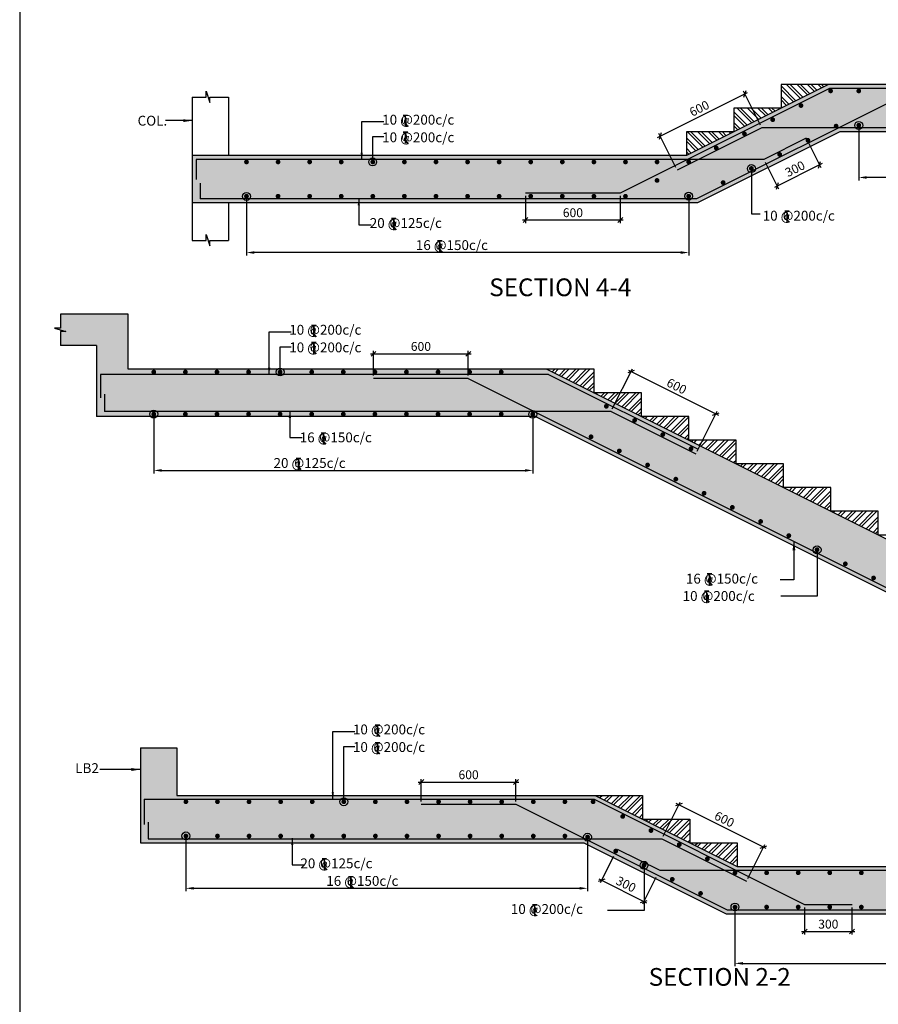
# Model space of a CAD drawing. Extents: x 835285 to 983364, y -192606 to -115362.
# Drawn here: x 835285 to 857033, y -159902 to -134950 of the extents above; entities that cross this region are included whole.
import ezdxf

# ---------------------------------------------------------------- set-up
doc = ezdxf.new("R2010")
doc.units = 0
doc.header["$LTSCALE"] = 300
doc.header["$MEASUREMENT"] = 0
doc.header["$PDMODE"] = 35
doc.header["$PDSIZE"] = 50
doc.layers.get('0').update_dxf_attribs({"linetype": 'CONTINUOUS'})
doc.layers.get('Defpoints').update_dxf_attribs({"linetype": 'CONTINUOUS'})
for name, color, linetype in [('BEAM', 4, 'CONTINUOUS'), ('BEAM HATCH', 252, 'CONTINUOUS'), ('BORDER', 5, 'CONTINUOUS'), ('DIM', 3, 'CONTINUOUS'), ('DIM1', 3, 'CONTINUOUS'), ('Donuts', 4, 'CONTINUOUS'), ('HATCH', 6, 'CONTINUOUS'), ('LEADER', 3, 'CONTINUOUS'), ('LINE', 4, 'CONTINUOUS'), ('RF', 1, 'CONTINUOUS'), ('TEXT1', 1, 'CONTINUOUS'), ('WALL', 2, 'CONTINUOUS')]:
    doc.layers.add(name, color=color, linetype=linetype)
doc.layers.add('DIM10', color=3, linetype='CONTINUOUS', lineweight=20)
doc.styles.add('RAWAT', font='romand.shx', dxfattribs={"height": 125})
doc.styles.add('RD', font='romand.shx', dxfattribs={"height": 225})
doc.dimstyles.new('25', dxfattribs={"dimscale": 25, "dimtxt": 8.5, "dimasz": 6.5, "dimexe": 1, "dimexo": 2, "dimgap": 0.5, "dimtad": 1, "dimdec": 0, "dimlfac": 0.25, "dimzin": 0, "dimdsep": 46, "dimtxsty": 'RD', "dimblk1": 'OBLIQUE', "dimblk2": 'OBLIQUE', "dimsah": 1, "dimcen": 0, "dimdle": 1, "dimclrd": 3, "dimclre": 3, "dimclrt": 2, "dimadec": 0, "dimazin": 0, "dimtfac": 1, "dimtdec": 0, "dimtmove": 0, "dimatfit": 3, "dimfxl": 0, "dimtolj": 1, "dimtzin": 0, "dimlwd": -1, "dimlwe": -1, "dimarcsym": 0})
doc.dimstyles.new('GR2', dxfattribs={"dimtxt": 225, "dimasz": 125, "dimexe": 75, "dimexo": 75, "dimgap": 75, "dimtad": 1, "dimdec": 0, "dimzin": 3, "dimdsep": 46, "dimtxsty": 'RD', "dimblk1": 'OBLIQUE', "dimblk2": 'OBLIQUE', "dimsah": 1, "dimcen": 0.0625, "dimdle": 75, "dimclrd": 3, "dimclre": 3, "dimclrt": 2, "dimadec": 0, "dimazin": 0, "dimtfac": 1, "dimtdec": 0, "dimtix": 1, "dimtmove": 0, "dimatfit": 3, "dimfxl": 0, "dimtolj": 1, "dimtzin": 0, "dimarcsym": 0})
pattern_1 = [(135, (-48075.27, 33808.6), (-132.58252, -132.58252), []), (135, (-48075.27, 33896.98), (-132.58252, -132.58252), [])]
pattern_2 = [(45, (-14222.95, -9850.6), (-132.58252, 132.58252), []), (45, (-14134.56, -9850.6), (-132.58252, 132.58252), [])]
pattern_3 = [(45, (-22511.05, -7241.19), (-132.58252, 132.58252), []), (45, (-22422.66, -7241.19), (-132.58252, 132.58252), [])]

# ---------------------------------------------------------------- blocks, each defined once
blk = doc.blocks.new('_OBLIQUE')
at = {"color": 0, "linetype": 'ByBlock'}
blk.add_line((-0.5, -0.5), (0.5, 0.5), dxfattribs=at)
blk = doc.blocks.new('*D25')
at = {"layer": 'Defpoints', "color": 0}
for p in [(847855, -154271), (845455, -154833), (847855, -154833)]:
    blk.add_point(p, dxfattribs=at)
at = {"layer": 'DIM1', "color": 3, "lineweight": -2}
for p, q in [((845455, -154758), (845455, -154196)), ((847855, -154758), (847855, -154196)), ((845380, -154271), (847930, -154271))]:
    blk.add_line(p, q, dxfattribs=at)
at = {"layer": 'DIM1', "color": 3, "lineweight": -2, "xscale": 125, "yscale": 125, "zscale": 125, "rotation": 180}
blk.add_blockref('_OBLIQUE', (845455, -154271), dxfattribs=at)
at = {"layer": 'DIM1', "color": 3, "lineweight": -2, "xscale": 125, "yscale": 125, "zscale": 125}
blk.add_blockref('_OBLIQUE', (847855, -154271), dxfattribs=at)
at = {"layer": 'DIM1', "color": 2, "insert": (846655, -154084), "char_height": 225, "attachment_point": 5, "style": 'RD'}
blk.add_mtext('\\A1;600', dxfattribs=at)
blk = doc.blocks.new('*D26')
at = {"layer": 'Defpoints', "color": 0}
for p in [(855167, -157371), (856367, -157371), (856367, -158057)]:
    blk.add_point(p, dxfattribs=at)
at = {"layer": 'DIM1', "color": 3, "lineweight": -2}
for p, q in [((855167, -157446), (855167, -158132)), ((856367, -157446), (856367, -158132)), ((855092, -158057), (856442, -158057))]:
    blk.add_line(p, q, dxfattribs=at)
at = {"layer": 'DIM1', "color": 3, "lineweight": -2, "xscale": 125, "yscale": 125, "zscale": 125, "rotation": 180}
blk.add_blockref('_OBLIQUE', (855167, -158057), dxfattribs=at)
at = {"layer": 'DIM1', "color": 3, "lineweight": -2, "xscale": 125, "yscale": 125, "zscale": 125}
blk.add_blockref('_OBLIQUE', (856367, -158057), dxfattribs=at)
at = {"layer": 'DIM1', "color": 2, "insert": (855767, -157870), "char_height": 225, "attachment_point": 5, "style": 'RD'}
blk.add_mtext('\\A1;300', dxfattribs=at)
blk = doc.blocks.new('*D27')
at = {"layer": 'Defpoints', "color": 0}
for p in [(851978, -154844), (851546, -155706), (853693, -156779)]:
    blk.add_point(p, dxfattribs=at)
at = {"layer": 'DIM1', "color": 3, "lineweight": -2}
for p, q in [((851580, -155639), (852011, -154777)), ((854191, -155951), (851910, -154810)), ((853727, -156712), (854158, -155850))]:
    blk.add_line(p, q, dxfattribs=at)
at = {"layer": 'DIM1', "color": 3, "lineweight": -2, "xscale": 125, "yscale": 125, "zscale": 125}
for p, rotation in [((851978, -154844), 153.4349488229239), ((854124, -155917), 333.4349488229239)]:
    blk.add_blockref('_OBLIQUE', p, dxfattribs=dict(at, rotation=rotation))
at = {"layer": 'DIM1', "color": 2, "insert": (853135, -155213), "char_height": 225, "attachment_point": 5, "rotation": 333.4349, "style": 'RD'}
blk.add_mtext('\\A1;600', dxfattribs=at)
blk = doc.blocks.new('*D29')
at = {"layer": 'Defpoints', "color": 0}
for p in [(850360, -156085), (851433, -156622), (851097, -157295)]:
    blk.add_point(p, dxfattribs=at)
at = {"layer": 'DIM1', "color": 3, "lineweight": -2}
for p, q in [((850326, -156152), (849990, -156825)), ((851400, -156689), (851063, -157362)), ((849956, -156725), (851164, -157329))]:
    blk.add_line(p, q, dxfattribs=at)
at = {"layer": 'DIM1', "color": 3, "lineweight": -2, "xscale": 125, "yscale": 125, "zscale": 125}
for p, rotation in [((850023, -156758), 153.4349488229257), ((851097, -157295), 333.4349488229257)]:
    blk.add_blockref('_OBLIQUE', p, dxfattribs=dict(at, rotation=rotation))
at = {"layer": 'DIM1', "color": 2, "insert": (850644, -156859), "char_height": 225, "attachment_point": 5, "rotation": 333.4349, "style": 'RD'}
blk.add_mtext('\\A1;300', dxfattribs=at)
blk = doc.blocks.new('*D31')
at = {"layer": 'Defpoints', "color": 0}
for p in [(853402, -157601, 0), (864604, -157587), (864604, -158864)]:
    blk.add_point(p, dxfattribs=at)
at = {"layer": 'DIM10', "color": 3, "lineweight": -2}
for p, q in [((853402, -157676), (853402, -158939)), ((864604, -157662), (864604, -158939)), ((853602, -158864), (864404, -158864))]:
    blk.add_line(p, q, dxfattribs=at)
at = {"layer": 'DIM10', "color": 3}
for points in [[(853602, -158831), (853602, -158897), (853402, -158864)], [(864404, -158831), (864404, -158897), (864604, -158864)]]:
    blk.add_solid(points, dxfattribs=at)
at = {"layer": 'DIM10', "color": 2, "insert": (859003, -158676), "char_height": 225, "attachment_point": 5, "style": 'RD'}
blk.add_mtext('\\A1;  ', dxfattribs=at)
blk = doc.blocks.new('*D33')
at = {"layer": 'Defpoints', "color": 0}
for p in [(839494, -155801, 0), (849668, -155806), (849668, -156962)]:
    blk.add_point(p, dxfattribs=at)
at = {"layer": 'DIM10', "color": 3, "lineweight": -2}
for p, q in [((839494, -155876), (839494, -157037)), ((849668, -155881), (849668, -157037)), ((839694, -156962), (849468, -156962))]:
    blk.add_line(p, q, dxfattribs=at)
at = {"layer": 'DIM10', "color": 3}
for points in [[(839694, -156928), (839694, -156995), (839494, -156962)], [(849468, -156928), (849468, -156995), (849668, -156962)]]:
    blk.add_solid(points, dxfattribs=at)
at = {"layer": 'DIM10', "color": 2, "insert": (844581, -156774), "char_height": 225, "attachment_point": 5, "style": 'RD'}
blk.add_mtext('\\A1;  ', dxfattribs=at)
blk = doc.blocks.new('T')
at = {"layer": 'TEXT1', "color": 4}
for p, q in [((0, 1.5), (35.3, 1.5)), ((0, 0), (16, 0)), ((16, 0), (16, -89)), ((17.5, 0), (17.5, -89)), ((17.5, 0), (35.3, 0)), ((16.9, -69), (34.3, -88.5)), ((18, -68), (36.4, -88.5))]:
    blk.add_line(p, q, dxfattribs=at)
at = {"layer": 'LINE', "style": 'RAWAT'}
blk.add_text('0', height=62.5, dxfattribs=at).set_placement((-13.5, -70.7))
blk = doc.blocks.new('*D36')
at = {"layer": 'Defpoints', "color": 0}
for p in [(846647, -143418), (844247, -144045), (846647, -144045)]:
    blk.add_point(p, dxfattribs=at)
at = {"layer": 'DIM1', "color": 3, "lineweight": -2}
for p, q in [((844172, -143418), (846722, -143418)), ((844247, -143970), (844247, -143343)), ((846647, -143970), (846647, -143343))]:
    blk.add_line(p, q, dxfattribs=at)
at = {"layer": 'DIM1', "color": 3, "lineweight": -2, "xscale": 125, "yscale": 125, "zscale": 125, "rotation": 180}
blk.add_blockref('_OBLIQUE', (844247, -143418), dxfattribs=at)
at = {"layer": 'DIM1', "color": 3, "lineweight": -2, "xscale": 125, "yscale": 125, "zscale": 125}
blk.add_blockref('_OBLIQUE', (846647, -143418), dxfattribs=at)
at = {"layer": 'DIM1', "color": 2, "insert": (845447, -143230), "char_height": 225, "attachment_point": 5, "style": 'RD'}
blk.add_mtext('\\A1;600', dxfattribs=at)
blk = doc.blocks.new('*D37')
at = {"layer": 'Defpoints', "color": 0}
for p in [(850263, -144880), (852916, -144941), (852409, -145954)]:
    blk.add_point(p, dxfattribs=at)
at = {"layer": 'DIM1', "color": 3, "lineweight": -2}
for p, q in [((850296, -144813), (850803, -143801)), ((850702, -143834), (852983, -144975)), ((852443, -145887), (852949, -144874))]:
    blk.add_line(p, q, dxfattribs=at)
at = {"layer": 'DIM1', "color": 3, "lineweight": -2, "xscale": 125, "yscale": 125, "zscale": 125}
for p, rotation in [((850769, -143868), 153.4349547985681), ((852916, -144941), 333.4349547985681)]:
    blk.add_blockref('_OBLIQUE', p, dxfattribs=dict(at, rotation=rotation))
at = {"layer": 'DIM1', "color": 2, "insert": (851926, -144237), "char_height": 225, "attachment_point": 5, "rotation": 333.435, "style": 'RD'}
blk.add_mtext('\\A1;600', dxfattribs=at)
blk = doc.blocks.new('*D41')
at = {"layer": 'Defpoints', "color": 0}
for p in [(848097, -139342), (850497, -139342), (848097, -140028)]:
    blk.add_point(p, dxfattribs=at)
at = {"layer": 'DIM1', "color": 3, "lineweight": -2}
for p, q in [((848097, -139417), (848097, -140103)), ((850497, -139417), (850497, -140103)), ((850572, -140028), (848022, -140028))]:
    blk.add_line(p, q, dxfattribs=at)
at = {"layer": 'DIM1', "color": 3, "lineweight": -2, "xscale": 125, "yscale": 125, "zscale": 125, "rotation": 180}
blk.add_blockref('_OBLIQUE', (848097, -140028), dxfattribs=at)
at = {"layer": 'DIM1', "color": 3, "lineweight": -2, "xscale": 125, "yscale": 125, "zscale": 125}
blk.add_blockref('_OBLIQUE', (850497, -140028), dxfattribs=at)
at = {"layer": 'DIM1', "color": 2, "insert": (849297, -139841), "char_height": 225, "attachment_point": 5, "style": 'RD'}
blk.add_mtext('\\A1;600', dxfattribs=at)
blk = doc.blocks.new('*D42')
at = {"layer": 'Defpoints', "color": 0}
for p in [(853656, -136830), (854087, -137692), (851940, -138766)]:
    blk.add_point(p, dxfattribs=at)
at = {"layer": 'DIM1', "color": 3, "lineweight": -2}
for p, q in [((851442, -137937), (853723, -136797)), ((854053, -137625), (853622, -136763)), ((851907, -138699), (851476, -137836))]:
    blk.add_line(p, q, dxfattribs=at)
at = {"layer": 'DIM1', "color": 3, "lineweight": -2, "xscale": 125, "yscale": 125, "zscale": 125}
for p, rotation in [((853656, -136830), 26.56505117706121), ((851509, -137904), 206.5650511770612)]:
    blk.add_blockref('_OBLIQUE', p, dxfattribs=dict(at, rotation=rotation))
at = {"layer": 'DIM1', "color": 2, "insert": (852499, -137199), "char_height": 225, "attachment_point": 5, "rotation": 26.5651, "style": 'RD'}
blk.add_mtext('\\A1;600', dxfattribs=at)
blk = doc.blocks.new('*D43')
at = {"layer": 'Defpoints', "color": 0}
for p in [(855207, -137956), (854134, -138492), (854470, -139165)]:
    blk.add_point(p, dxfattribs=at)
at = {"layer": 'DIM1', "color": 3, "lineweight": -2}
for p, q in [((855241, -138023), (855577, -138696)), ((854167, -138559), (854504, -139233)), ((855611, -138595), (854403, -139199))]:
    blk.add_line(p, q, dxfattribs=at)
at = {"layer": 'DIM1', "color": 3, "lineweight": -2, "xscale": 125, "yscale": 125, "zscale": 125}
for p, rotation in [((855544, -138629), 26.56505117707427), ((854470, -139165), 206.5650511770743)]:
    blk.add_blockref('_OBLIQUE', p, dxfattribs=dict(at, rotation=rotation))
at = {"layer": 'DIM1', "color": 2, "insert": (854923, -138729), "char_height": 225, "attachment_point": 5, "rotation": 26.5651, "style": 'RD'}
blk.add_mtext('\\A1;300', dxfattribs=at)
blk = doc.blocks.new('*D44')
at = {"layer": 'Defpoints', "color": 0}
for p in [(841029, -139573), (852230, -139587, 0), (841029, -140850)]:
    blk.add_point(p, dxfattribs=at)
at = {"layer": 'DIM10', "color": 3, "lineweight": -2}
for p, q in [((841029, -139648), (841029, -140925)), ((852230, -139662), (852230, -140925)), ((852030, -140850), (841229, -140850))]:
    blk.add_line(p, q, dxfattribs=at)
at = {"layer": 'DIM10', "color": 3}
for points in [[(841229, -140817), (841229, -140884), (841029, -140850)], [(852030, -140817), (852030, -140884), (852230, -140850)]]:
    blk.add_solid(points, dxfattribs=at)
at = {"layer": 'DIM10', "color": 2, "insert": (846630, -140663), "char_height": 225, "attachment_point": 5, "style": 'RD'}
blk.add_mtext('\\A1;  ', dxfattribs=at)
blk = doc.blocks.new('*D45')
at = {"layer": 'Defpoints', "color": 0}
for p in [(856539, -137773), (866139, -137787, 0), (856539, -138948)]:
    blk.add_point(p, dxfattribs=at)
at = {"layer": 'DIM10', "color": 3, "lineweight": -2}
for p, q in [((856539, -137848), (856539, -139023)), ((866139, -137862), (866139, -139023)), ((865939, -138948), (856739, -138948))]:
    blk.add_line(p, q, dxfattribs=at)
at = {"layer": 'DIM10', "color": 3}
for points in [[(856739, -138915), (856739, -138981), (856539, -138948)], [(865939, -138915), (865939, -138981), (866139, -138948)]]:
    blk.add_solid(points, dxfattribs=at)
at = {"layer": 'DIM10', "color": 2, "insert": (861339, -138761), "char_height": 225, "attachment_point": 5, "style": 'RD'}
blk.add_mtext('\\A1;  ', dxfattribs=at)
blk = doc.blocks.new('*D46')
at = {"layer": 'Defpoints', "color": 0}
for p in [(838680, -145109, 0), (848281, -145095), (848281, -146372)]:
    blk.add_point(p, dxfattribs=at)
at = {"layer": 'DIM10', "color": 3, "lineweight": -2}
for p, q in [((838680, -145184), (838680, -146447)), ((848281, -145170), (848281, -146447)), ((838880, -146372), (848081, -146372))]:
    blk.add_line(p, q, dxfattribs=at)
at = {"layer": 'DIM10', "color": 3}
for points in [[(838880, -146339), (838880, -146405), (838680, -146372)], [(848081, -146339), (848081, -146405), (848281, -146372)]]:
    blk.add_solid(points, dxfattribs=at)
at = {"layer": 'DIM10', "color": 2, "insert": (843481, -146185), "char_height": 225, "attachment_point": 5, "style": 'RD'}
blk.add_mtext('\\A1;  ', dxfattribs=at)

msp = doc.modelspace()

# ---------------------------------------------------------------- hatches: boundary and pattern name
at = {"layer": 'BEAM HATCH'}
for points in [[(867292.2, -136592.4), (855772.2, -136592.4), (852172.2, -138392.4), (839652.2, -138392.4), (839652.2, -139592.4), (852455.5, -139592.4), (856055.5, -137792.4), (867292.2, -137792.4)], [(848633.2, -143808.5), (838030, -143808.5), (838030, -142408.5), (836318.9, -142408.5), (836318.9, -142764.1), (836166.5, -142764.1), (836449.7, -142854.5), (836317.5, -142854.5), (836317.6, -143208.8), (837230, -143208.5), (837230, -145008.5), (848350, -145008.5), (862750, -152208.5), (876433.2, -152208.5), (876433.2, -154008.5), (877353.2, -154008.5), (877353.2, -151008.5), (863033.2, -151008.5)], [(865981.1, -155206), (865061.1, -155206), (865061.1, -156406), (853461.1, -156406), (849861.1, -154606), (839261.1, -154606), (839261.1, -153406), (838341.1, -153406), (838341.1, -155806), (849577.8, -155806), (853177.8, -157606), (865981.1, -157606)]]:
    msp.add_hatch(color=256, dxfattribs=at).paths.add_polyline_path(points)
at = {"layer": 'HATCH'}
h = msp.add_hatch(dxfattribs=at)
h.set_pattern_fill('ANSI32', color=256, scale=500, angle=90, style=0)
h.set_pattern_definition(pattern_1)
h.paths.add_polyline_path([(854572.2, -136592.4), (854572.2, -137192.4), (855772.2, -136592.4)])
h = msp.add_hatch(dxfattribs=at)
h.set_pattern_fill('ANSI32', color=256, scale=500, angle=90, style=0)
h.set_pattern_definition(pattern_1)
h.paths.add_polyline_path([(854572.2, -137192.4), (853372.2, -137192.4), (853372.2, -137792.4)])
h = msp.add_hatch(dxfattribs=at)
h.set_pattern_fill('ANSI32', color=256, scale=500, angle=90, style=0)
h.set_pattern_definition(pattern_1)
h.paths.add_polyline_path([(853372.2, -137792.4), (852172.2, -137792.4), (852172.2, -138392.4)])
h = msp.add_hatch(dxfattribs=at)
h.set_pattern_fill('ANSI32', color=256, scale=500, style=0)
h.set_pattern_definition(pattern_2)
h.paths.add_polyline_path([(848633.2, -143808.5), (849833.2, -144408.5), (849833.2, -143808.5)])
h = msp.add_hatch(dxfattribs=at)
h.set_pattern_fill('ANSI32', color=256, scale=500, style=0)
h.set_pattern_definition(pattern_2)
h.paths.add_polyline_path([(851033.2, -144408.5), (849833.2, -144408.5), (851033.2, -145008.5)])
h = msp.add_hatch(dxfattribs=at)
h.set_pattern_fill('ANSI32', color=256, scale=500, style=0)
h.set_pattern_definition(pattern_2)
h.paths.add_polyline_path([(852233.2, -145008.5), (851033.2, -145008.5), (852233.2, -145608.5)])
h = msp.add_hatch(dxfattribs=at)
h.set_pattern_fill('ANSI32', color=256, scale=500, style=0)
h.set_pattern_definition(pattern_2)
h.paths.add_polyline_path([(852233.2, -145608.5), (853433.2, -146208.5), (853433.2, -145608.5)])
h = msp.add_hatch(dxfattribs=at)
h.set_pattern_fill('ANSI32', color=256, scale=500, style=0)
h.set_pattern_definition(pattern_2)
h.paths.add_polyline_path([(853433.2, -146208.5), (854633.2, -146808.5), (854633.2, -146208.5)])
h = msp.add_hatch(dxfattribs=at)
h.set_pattern_fill('ANSI32', color=256, scale=500, style=0)
h.set_pattern_definition(pattern_2)
h.paths.add_polyline_path([(854633.2, -146808.5), (855833.2, -147408.5), (855833.2, -146808.5)])
h = msp.add_hatch(dxfattribs=at)
h.set_pattern_fill('ANSI32', color=256, scale=500, style=0)
h.set_pattern_definition(pattern_2)
h.paths.add_polyline_path([(855833.2, -147408.5), (857033.2, -148008.5), (857033.2, -147408.5)])
h = msp.add_hatch(dxfattribs=at)
h.set_pattern_fill('ANSI32', color=256, scale=500, style=0)
h.set_pattern_definition(pattern_3)
h.paths.add_polyline_path([(849861.1, -154606), (851061.1, -155206), (851061.1, -154606)])
h = msp.add_hatch(dxfattribs=at)
h.set_pattern_fill('ANSI32', color=256, scale=500, style=0)
h.set_pattern_definition(pattern_3)
h.paths.add_polyline_path([(852261.1, -155806), (852261.1, -155206), (851061.1, -155206)])
h = msp.add_hatch(dxfattribs=at)
h.set_pattern_fill('ANSI32', color=256, scale=500, style=0)
h.set_pattern_definition(pattern_3)
h.paths.add_polyline_path([(853461.1, -156406), (853461.1, -155806), (852261.1, -155806)])

# ---------------------------------------------------------------- linework, layer by layer
at = {"layer": 'BEAM', "linetype": 'Continuous'}
for p, q in [((855772.2, -136592.4), (852172.2, -138392.4)), ((854572.2, -136592.4), (854572.2, -137192.4)), ((867292.2, -136592.4), (854572.2, -136592.4)), ((839652.2, -136916.3), (839652.2, -140545.8)), ((840572.2, -136915), (840572.2, -138392.4)), ((853372.2, -137192.4), (853372.2, -137792.4)), ((854572.2, -137192.4), (853372.2, -137192.4)), ((852172.2, -137792.4), (852172.2, -138392.4)), ((853372.2, -137792.4), (852172.2, -137792.4)), ((856055.5, -137792.4), (852455.5, -139592.4)), ((867292.2, -137792.4), (856055.5, -137792.4)), ((852172.2, -138392.4), (839652.2, -138392.4)), ((852455.5, -139592.4), (839652.2, -139592.4)), ((840572.2, -139592.4), (840572.2, -140544.5)), ((838030, -142408.5), (836318.9, -142408.5)), ((838030, -143808.5), (838030, -142408.5)), ((837230, -143208.5), (836317.6, -143208.5)), ((837230, -143208.5), (837230, -145008.5)), ((849833.2, -143808.5), (838030, -143808.5)), ((848633.2, -143808.5), (863033.2, -151008.5)), ((849833.2, -144408.5), (849833.2, -143808.5)), ((851033.2, -144408.5), (849833.2, -144408.5)), ((851033.2, -145008.5), (851033.2, -144408.5)), ((848350, -145008.5), (837230, -145008.5)), ((848350, -145008.5), (862750, -152208.5)), ((852233.2, -145008.5), (851033.2, -145008.5)), ((852233.2, -145608.5), (852233.2, -145008.5)), ((853433.2, -145608.5), (852233.2, -145608.5)), ((853433.2, -146208.5), (853433.2, -145608.5)), ((854633.2, -146208.5), (853433.2, -146208.5)), ((854633.2, -146808.5), (854633.2, -146208.5)), ((855833.2, -146808.5), (854633.2, -146808.5)), ((855833.2, -147408.5), (855833.2, -146808.5)), ((857033.2, -147408.5), (855833.2, -147408.5)), ((857033.2, -148008.5), (857033.2, -147408.5)), ((858233.2, -148008.5), (857033.2, -148008.5)), ((838341.1, -153406), (838341.1, -155806)), ((838341.1, -153406), (839261.1, -153406)), ((839261.1, -153406), (839261.1, -154606)), ((839261.1, -154606), (851061.1, -154606)), ((849861.1, -154606), (853461.1, -156406)), ((851061.1, -154606), (851061.1, -155206)), ((851061.1, -155206), (852261.1, -155206)), ((852261.1, -155206), (852261.1, -155806)), ((838341.1, -155806), (849577.8, -155806)), ((849577.8, -155806), (853177.8, -157606)), ((852261.1, -155806), (853461.1, -155806)), ((853461.1, -155806), (853461.1, -156406)), ((853461.1, -156406), (865061.1, -156406)), ((853177.8, -157606), (865981.1, -157606))]:
    msp.add_line(p, q, dxfattribs=at)
for points in [[(839652.2, -136916.3), (840007.9, -136916.3), (840007.9, -136763.9), (840098.2, -137047.1), (840098.3, -136915), (840572.2, -136915)], [(839652.2, -140545.8), (840007.9, -140545.8), (840007.9, -140393.4), (840098.2, -140676.6), (840098.3, -140544.5), (840572.2, -140544.5)], [(836318.9, -142408.5), (836318.9, -142764.1), (836166.5, -142764.1), (836449.7, -142854.5), (836317.6, -142854.5), (836317.6, -143208.5)]]:
    msp.add_lwpolyline(points, dxfattribs=at)
at = {"layer": 'BORDER'}
msp.add_lwpolyline([(835284.8, -190362.7), (944184.8, -190362.7), (944184.8, -117762.7), (835284.8, -117762.7)], close=True, dxfattribs=at)
at = {"layer": 'Donuts', "const_width": 60}
for points in [[(855854.6, -136754.7, -1), (855794.6, -136754.7, -1)], [(856568.9, -136754.7, -1), (856508.9, -136754.7, -1)], [(855104.5, -137126.7, -1), (855044.5, -137126.7, -1)], [(854389, -137484.5, -1), (854329, -137484.5, -1)], [(855995.2, -137647.2, -1), (855935.2, -137647.2, -1)], [(856568.9, -137623.6, -1), (856508.9, -137623.6, -1)], [(853673.4, -137842.3, -1), (853613.4, -137842.3, -1)], [(855279.7, -138005, -1), (855219.7, -138005, -1)], [(852957.9, -138200, -1), (852897.9, -138200, -1)], [(854564.1, -138362.8, -1), (854504.1, -138362.8, -1)], [(841059.3, -138554.7, -1), (840999.3, -138554.7, -1)], [(841859.3, -138554.7, -1), (841799.3, -138554.7, -1)], [(842659.3, -138554.7, -1), (842599.3, -138554.7, -1)], [(843459.3, -138554.7, -1), (843399.3, -138554.7, -1)], [(844259.3, -138554.7, -1), (844199.3, -138554.7, -1)], [(845059.3, -138554.7, -1), (844999.3, -138554.7, -1)], [(845859.3, -138554.7, -1), (845799.3, -138554.7, -1)], [(846659.3, -138554.7, -1), (846599.3, -138554.7, -1)], [(847459.3, -138554.7, -1), (847399.3, -138554.7, -1)], [(848259.3, -138554.7, -1), (848199.3, -138554.7, -1)], [(849059.3, -138554.7, -1), (848999.3, -138554.7, -1)], [(849859.3, -138554.7, -1), (849799.3, -138554.7, -1)], [(850659.3, -138554.7, -1), (850599.3, -138554.7, -1)], [(851459.3, -138554.7, -1), (851399.3, -138554.7, -1)], [(852259.3, -138554.7, -1), (852199.3, -138554.7, -1)], [(853848.6, -138720.5, -1), (853788.6, -138720.5, -1)], [(851459.3, -139023.6, -1), (851399.3, -139023.6, -1)], [(853133, -139078.3, -1), (853073, -139078.3, -1)], [(841059.3, -139423.6, -1), (840999.3, -139423.6, -1)], [(841859.3, -139423.6, -1), (841799.3, -139423.6, -1)], [(842659.3, -139423.6, -1), (842599.3, -139423.6, -1)], [(843459.3, -139423.6, -1), (843399.3, -139423.6, -1)], [(844259.3, -139423.6, -1), (844199.3, -139423.6, -1)], [(845059.3, -139423.6, -1), (844999.3, -139423.6, -1)], [(845859.3, -139423.6, -1), (845799.3, -139423.6, -1)], [(846659.3, -139423.6, -1), (846599.3, -139423.6, -1)], [(847459.3, -139423.6, -1), (847399.3, -139423.6, -1)], [(848259.3, -139423.6, -1), (848199.3, -139423.6, -1)], [(849059.3, -139423.6, -1), (848999.3, -139423.6, -1)], [(849859.3, -139423.6, -1), (849799.3, -139423.6, -1)], [(850659.3, -139423.6, -1), (850599.3, -139423.6, -1)], [(852259.3, -139423.6, -1), (852199.3, -139423.6, -1)], [(850114.1, -144747.3, 1), (850174.1, -144747.3, 1)], [(850829.6, -145105.1, 1), (850889.6, -145105.1, 1)], [(849728.1, -145519.3, 1), (849788.1, -145519.3, 1)], [(851545.2, -145462.8, 1), (851605.2, -145462.8, 1)], [(850443.6, -145877.1, 1), (850503.6, -145877.1, 1)], [(852260.7, -145820.6, 1), (852320.7, -145820.6, 1)], [(851159.2, -146234.8, 1), (851219.2, -146234.8, 1)], [(851874.7, -146592.6, 1), (851934.7, -146592.6, 1)], [(852590.3, -146950.4, 1), (852650.3, -146950.4, 1)], [(853305.8, -147308.2, 1), (853365.8, -147308.2, 1)], [(854021.3, -147665.9, 1), (854081.3, -147665.9, 1)], [(854736.9, -148023.7, 1), (854796.9, -148023.7, 1)], [(855452.4, -148381.5, 1), (855512.4, -148381.5, 1)], [(856168, -148739.2, 1), (856228, -148739.2, 1)], [(856883.5, -149097, 1), (856943.5, -149097, 1)], [(839464.4, -154768.4, 1), (839524.4, -154768.4, 1)], [(840264.4, -154768.4, 1), (840324.4, -154768.4, 1)], [(841064.4, -154768.4, 1), (841124.4, -154768.4, 1)], [(841864.4, -154768.4, 1), (841924.4, -154768.4, 1)], [(842664.4, -154768.4, 1), (842724.4, -154768.4, 1)], [(843464.4, -154768.4, 1), (843524.4, -154768.4, 1)], [(844264.4, -154768.4, 1), (844324.4, -154768.4, 1)], [(845064.4, -154768.4, 1), (845124.4, -154768.4, 1)], [(845864.4, -154768.4, 1), (845924.4, -154768.4, 1)], [(846664.4, -154768.4, 1), (846724.4, -154768.4, 1)], [(847464.4, -154768.4, 1), (847524.4, -154768.4, 1)], [(848264.4, -154768.4, 1), (848324.4, -154768.4, 1)], [(849064.4, -154768.4, 1), (849124.4, -154768.4, 1)], [(849778.7, -154768.4, 1), (849838.7, -154768.4, 1)], [(850528.8, -155140.4, 1), (850588.8, -155140.4, 1)], [(851244.4, -155498.2, 1), (851304.4, -155498.2, 1)], [(839464.4, -155637.3, 1), (839524.4, -155637.3, 1)], [(840264.4, -155637.3, 1), (840324.4, -155637.3, 1)], [(841064.4, -155637.3, 1), (841124.4, -155637.3, 1)], [(841864.4, -155637.3, 1), (841924.4, -155637.3, 1)], [(842664.4, -155637.3, 1), (842724.4, -155637.3, 1)], [(843464.4, -155637.3, 1), (843524.4, -155637.3, 1)], [(844264.4, -155637.3, 1), (844324.4, -155637.3, 1)], [(845064.4, -155637.3, 1), (845124.4, -155637.3, 1)], [(845864.4, -155637.3, 1), (845924.4, -155637.3, 1)], [(846664.4, -155637.3, 1), (846724.4, -155637.3, 1)], [(847464.4, -155637.3, 1), (847524.4, -155637.3, 1)], [(848264.4, -155637.3, 1), (848324.4, -155637.3, 1)], [(849064.4, -155637.3, 1), (849124.4, -155637.3, 1)], [(849638.1, -155660.9, 1), (849698.1, -155660.9, 1)], [(851959.9, -155855.9, 1), (852019.9, -155855.9, 1)], [(850353.7, -156018.7, 1), (850413.7, -156018.7, 1)], [(852675.5, -156213.7, 1), (852735.5, -156213.7, 1)], [(851069.2, -156376.4, 1), (851129.2, -156376.4, 1)], [(851784.8, -156734.2, 1), (851844.8, -156734.2, 1)], [(853374, -156568.4, 1), (853434, -156568.4, 1)], [(854174, -156568.4, 1), (854234, -156568.4, 1)], [(854974, -156568.4, 1), (855034, -156568.4, 1)], [(855774, -156568.4, 1), (855834, -156568.4, 1)], [(856574, -156568.4, 1), (856634, -156568.4, 1)], [(852500.3, -157092, 1), (852560.3, -157092, 1)], [(853374, -157437.3, 1), (853434, -157437.3, 1)], [(854174, -157437.3, 1), (854234, -157437.3, 1)], [(854974, -157437.3, 1), (855034, -157437.3, 1)], [(855774, -157437.3, 1), (855834, -157437.3, 1)], [(856574, -157437.3, 1), (856634, -157437.3, 1)]]:
    msp.add_lwpolyline(points, format="xyb", close=True, dxfattribs=at)
at = {"layer": 'Donuts', "const_width": 60, "elevation": -0.5}
for points in [[(838651.5, -143878.2, 1), (838711.5, -143878.2, 1)], [(839451.5, -143878.2, 1), (839511.5, -143878.2, 1)], [(840251.5, -143878.2, 1), (840311.5, -143878.2, 1)], [(841051.5, -143878.2, 1), (841111.5, -143878.2, 1)], [(841851.5, -143878.2, 1), (841911.5, -143878.2, 1)], [(842651.5, -143878.2, 1), (842711.5, -143878.2, 1)], [(843451.5, -143878.2, 1), (843511.5, -143878.2, 1)], [(844251.5, -143878.2, 1), (844311.5, -143878.2, 1)], [(845051.5, -143878.2, 1), (845111.5, -143878.2, 1)], [(845851.5, -143878.2, 1), (845911.5, -143878.2, 1)], [(846651.5, -143878.2, 1), (846711.5, -143878.2, 1)], [(847451.5, -143878.2, 1), (847511.5, -143878.2, 1)], [(838651.5, -144945.4, 1), (838711.5, -144945.4, 1)], [(839451.5, -144945.4, 1), (839511.5, -144945.4, 1)], [(840251.5, -144945.4, 1), (840311.5, -144945.4, 1)], [(841051.5, -144945.4, 1), (841111.5, -144945.4, 1)], [(841851.5, -144945.4, 1), (841911.5, -144945.4, 1)], [(842651.5, -144945.4, 1), (842711.5, -144945.4, 1)], [(843451.5, -144945.4, 1), (843511.5, -144945.4, 1)], [(844251.5, -144945.4, 1), (844311.5, -144945.4, 1)], [(845051.5, -144945.4, 1), (845111.5, -144945.4, 1)], [(845851.5, -144945.4, 1), (845911.5, -144945.4, 1)], [(846651.5, -144945.4, 1), (846711.5, -144945.4, 1)], [(847451.5, -144945.4, 1), (847511.5, -144945.4, 1)], [(848251.5, -144945.4, 1), (848311.5, -144945.4, 1)]]:
    msp.add_lwpolyline(points, format="xyb", close=True, dxfattribs=at)
at = {"layer": 'RF', "linetype": 'Continuous'}
for p, q in [((855795.9, -136692.4), (850497.3, -139341.7)), ((867192.2, -136692.4), (855795.9, -136692.4)), ((857778.1, -136819.3), (852431.9, -139492.4)), ((854086.9, -137692.4), (851940.3, -138765.7)), ((867092.2, -137692.4), (854086.9, -137692.4)), ((855207.2, -137955.7), (854133.9, -138492.4)), ((854133.9, -138492.4), (839752.5, -138492.4)), ((839752.5, -138492.4, 0.1), (839752.5, -138997.7, 0.1)), ((839852.2, -139088.5, 0.1), (839852.2, -139492.4, 0.1)), ((850497.3, -139341.7), (848097.3, -139341.7)), ((852431.9, -139492.4), (839852.2, -139492.4)), ((848682.8, -143945.1), (837330, -143945.1)), ((837330, -143945.1), (837330, -144531)), ((848682.8, -143945.1), (852467.5, -145837.4)), ((846646.7, -144045.1), (844246.7, -144045.1)), ((846646.7, -144045.1), (862709.2, -152076.3)), ((837430, -144443.7), (837430, -144880.4)), ((850262.8, -144880.4), (837430, -144880.4)), ((850262.8, -144880.4), (852409.4, -145953.7)), ((838441.1, -154706), (849837.5, -154706)), ((838441.1, -154706), (838441.1, -155340.8)), ((845455.3, -154833), (847855.3, -154833)), ((847855.3, -154833), (853201.4, -157506)), ((849837.5, -154706), (855167.1, -157370.8)), ((838541.1, -155284.7), (838541.1, -155706)), ((838541.1, -155706), (851546.5, -155706)), ((851546.5, -155706), (853693.1, -156779.4)), ((850419.5, -155966.1), (851499.4, -156506)), ((851499.4, -156506), (865880.8, -156506)), ((855167.1, -157370.8), (856367.1, -157370.8)), ((853201.4, -157506), (865781.1, -157506))]:
    msp.add_line(p, q, dxfattribs=at)

# ---------------------------------------------------------------- block references
at = {"layer": 'WALL', "xscale": 3.199999999254942, "yscale": 3.199999999953434}
for p, zscale in [((844995.6, -137373), 3.200000002980232), ((845000.3, -137796.3), 3.200000002980232), ((854664.1, -139801.1), 3.200000002980232), ((844702.5, -139988.1), 3.200000002980232), ((845864.2, -140550.2), 3.200000002980232), ((842679, -142699.3, 76537941.7), 3.200000002980232), ((842679, -143130.1, 76537941.7), 3.200000002980232), ((842922.5, -145423.5, 76537942.1), 3.200000002980232), ((842289.4, -146062.6), 3.200000002980232), ((852701.9, -148990.1, 37352391.5), 3.200000017881393), ((852629.4, -149429.4, 37352391.5), 3.200000017881393), ((844292, -152827.6, 76537942.2), 3.200000002980232), ((844292, -153274.1, 76537942.2), 3.200000002980232), ((842944.1, -156210.9, -0.3), 3.2), ((843616.9, -156666.1, 0), 3.200000002980232), ((848270.3, -157379), 3.200000002980232)]:
    msp.add_blockref('T', p, dxfattribs=dict(at, zscale=zscale))

# ---------------------------------------------------------------- texts
at = {"layer": 'TEXT1', "style": 'RD'}
for s, p in [('%%USECTION 4-4', (847179.2, -141956.5)), ('%%USECTION 2-2', (851216.9, -159432.4))]:
    msp.add_text(s, height=450, dxfattribs=at).set_placement(p)
at = {"layer": 'WALL', "style": 'RD'}
for s, p in [('COL.', (838271.2, -137634.2)), ('10 @200c/c', (844466.3, -137609, 0)), ('10 @200c/c', (844466.3, -138055.5, 0)), ('20 @125c/c', (844152.1, -140227.2)), ('10 @200c/c', (854105.4, -140042, 37352391.5)), ('16 @150c/c', (845319.1, -140787, -76537942.1)), ('10 @200c/c', (842112.3, -142932.6, -0.5)), ('10 @200c/c', (842112.3, -143379.1, -0.5)), ('16 @150c/c', (842377.4, -145660.3)), ('20 @125c/c', (841714.2, -146308.8, -76537942.6)), ('16 @150c/c', (852159.5, -149239.5, 37352391.5)), ('10 @200c/c', (852076.9, -149678.8, 37352391.5)), ('10 @200c/c', (843725.3, -153060.8, 0)), ('10 @200c/c', (843725.3, -153507.3, 0)), ('LB2', (836691.3, -154041.8)), ('20 @125c/c', (842394.4, -156454.7, 3.2)), ('16 @150c/c', (843050.2, -156899.3, -76537942.1)), ('10 @200c/c', (847725.2, -157612.3, -76537942.1))]:
    msp.add_text(s, height=250, dxfattribs=at).set_placement(p)

# ---------------------------------------------------------------- dimensions: what is measured, and where the dimension line sits
at = {"layer": 'DIM1'}
for p1, p2, distance, text, picture, middle in [((851940.3, -138765.7), (854086.9, -137692.4), 963.9, '600', '*D42', (852498.7, -137199.2)), ((855207.2, -137955.7), (854133.9, -138492.4), 752.5, '300', '*D43', (854923.3, -138729.4)), ((850262.8, -144880.4), (852409.4, -145953.7), 1132.1, '600', '*D37', (851926.2, -144236.7)), ((853693.1, -156779.4), (851546.5, -155706), -963.9, '600', '*D27', (853134.7, -155212.8)), ((850359.9, -156085.3), (851433.2, -156622), -752.5, '300', '*D29', (850643.9, -156859))]:
    dim = msp.add_aligned_dim(p1=p1, p2=p2, distance=distance, text=text, dimstyle='GR2', dxfattribs=at)
    dim.commit()
    dim.dimension.update_dxf_attribs({"geometry": picture, "text_midpoint": middle})
dim = msp.add_linear_dim(base=(848097.3, -140028.2), p1=(850497.3, -139341.7), p2=(848097.3, -139341.7), angle=180, text='600', dimstyle='GR2', dxfattribs=at)
dim.commit()
dim.dimension.update_dxf_attribs({"geometry": '*D41', "text_midpoint": (849297.3, -139840.7)})
for base, p1, p2, text, picture, middle in [((846646.7, -143417.6), (844246.7, -144045.1), (846646.7, -144045.1), '600', '*D36', (845446.7, -143230.1)), ((847855.3, -154271), (845455.3, -154833), (847855.3, -154833), '600', '*D25', (846655.3, -154083.5)), ((856367.1, -158057.3), (855167.1, -157370.8), (856367.1, -157370.8), '300', '*D26', (855767.1, -157869.8))]:
    dim = msp.add_linear_dim(base=base, p1=p1, p2=p2, text=text, dimstyle='GR2', dxfattribs=at)
    dim.commit()
    dim.dimension.update_dxf_attribs({"geometry": picture, "text_midpoint": middle})
at = {"layer": 'DIM10'}
for base, p1, p2, picture, middle in [((856538.9, -138948.1), (866139.4, -137787.4, 0), (856538.9, -137772.9), '*D45', (861339.1, -138760.6)), ((841029.3, -140850.3), (852230, -139587.4, 0), (841029.3, -139572.9), '*D44', (846629.7, -140662.8))]:
    dim = msp.add_linear_dim(base=base, p1=p1, p2=p2, angle=180, text='  ', dimstyle='GR2', override={"dimasz": 200}, dxfattribs=at)
    dim.commit()
    dim.dimension.update_dxf_attribs({"geometry": picture, "text_midpoint": middle})
for base, p1, p2, picture, middle in [((848281.2, -146372.1, -0.5), (838679.8, -145109.3, -0.5), (848281.2, -145094.7, -0.5), '*D46', (843480.5, -146184.6, -0.5)), ((849668.1, -156961.8), (839494, -155801.1, 0), (849668.1, -155806), '*D33', (844581.1, -156774.3)), ((864604, -158864), (853402.4, -157601.1, 0), (864604, -157586.5), '*D31', (859003.2, -158676.5))]:
    dim = msp.add_linear_dim(base=base, p1=p1, p2=p2, text='  ', dimstyle='GR2', override={"dimasz": 200}, dxfattribs=at)
    dim.commit()
    dim.dimension.update_dxf_attribs({"geometry": picture, "text_midpoint": middle})

# ---------------------------------------------------------------- leaders
at = {"layer": 'DIM', "linetype": 'Continuous'}
for points, override in [([(839652.2, -137507.6), (838975, -137507.6)], {"dimasz": 9, "dimtad": 0}), ([(843947.8, -138492.4), (843947.8, -137533.7), (844508.3, -137533.7)], {"dimasz": 7, "dimtad": 0}), ([(843874.7, -139479.3, 0), (843874.7, -140151.8, 0), (844186.1, -140151.8, 0)], {"dimasz": 7, "dimtad": 0}), ([(841603.3, -143945.1, -0.5), (841603.3, -142857.2, -0.5), (842163.8, -142857.2, -0.5)], {"dimasz": 7, "dimtad": 0}), ([(842127.9, -144867.2, 0), (842127.9, -145539.8, 0), (842439.3, -145539.8, 0)], {"dimasz": 7, "dimtad": 0}), ([(843216.3, -154706), (843216.3, -152985.5), (843776.8, -152985.5)], {"dimasz": 7, "dimtad": 0}), ([(838341.1, -153951), (837315.2, -153951)], {"dimasz": 9, "dimtad": 0}), ([(842187.6, -155692.9, 0), (842187.6, -156365.5, 0), (842499, -156365.5, 0)], {"dimasz": 7, "dimtad": 0})]:
    msp.add_leader(points, dimstyle='25', override=override, dxfattribs=at)
at = {"layer": 'LEADER'}
for points, override in [([(856538.9, -137628.9), (856538.9, -138748.7)], {"dimasz": 200, "dimtad": 0, "dimldrblk": 'Origin'}), ([(844226, -138554.7), (844226, -137913), (844507.8, -137913)], {"dimasz": 200, "dimtad": 0, "dimldrblk": 'Origin'}), ([(853818.9, -138722.9), (853818.9, -139867), (854044.4, -139867)], {"dimasz": 200, "dimtad": 0, "dimldrblk": 'Origin'}), ([(841029.3, -139428.9), (841029.3, -140548.7)], {"dimasz": 200, "dimtad": 0, "dimldrblk": 'Origin'}), ([(852230, -139421.3, 0), (852230, -140541.1, 0), (852230, -140541.1, 0)], {"dimasz": 200, "dimtad": 0, "dimldrblk": 'Origin'}), ([(841881.5, -143878.2, -0.5), (841881.5, -143236.6, -0.5), (842163.3, -143236.6, -0.5)], {"dimasz": 200, "dimtad": 0, "dimldrblk": 'Origin'}), ([(838679.8, -144943.1, -0.5), (838679.8, -146062.9, -0.5), (838679.8, -146062.9, -0.5)], {"dimasz": 200, "dimtad": 0, "dimldrblk": 'Origin'}), ([(848281.2, -144950.7, -0.5), (848281.2, -146070.5, -0.5)], {"dimasz": 200, "dimtad": 0, "dimldrblk": 'Origin'}), ([(854895.9, -148169, 58411605.8), (854895.9, -149147.4, 58411605.8), (854551.4, -149147.4, 58411605.8)], {"dimasz": 225, "dimtad": 0}), ([(855482.1, -148383.9), (855482.1, -149561.8), (854561.1, -149561.8)], {"dimasz": 200, "dimtad": 0, "dimldrblk": 'Origin'}), ([(843494.4, -154768.4), (843494.4, -153364.8), (843776.3, -153364.8)], {"dimasz": 200, "dimtad": 0, "dimldrblk": 'Origin'}), ([(839494, -155635, 0), (839494, -156754.8, 0), (839494, -156754.8, 0)], {"dimasz": 200, "dimtad": 0, "dimldrblk": 'Origin'}), ([(849668.1, -155666.2), (849668.1, -156786)], {"dimasz": 200, "dimtad": 0, "dimldrblk": 'Origin'}), ([(851098.9, -156378.8), (851098.9, -157522.9), (850177.9, -157522.9)], {"dimasz": 200, "dimtad": 0, "dimldrblk": 'Origin'}), ([(853402.4, -157435, 0), (853402.4, -158554.8, 0), (853402.4, -158554.8, 0)], {"dimasz": 200, "dimtad": 0, "dimldrblk": 'Origin'})]:
    msp.add_leader(points, dimstyle='GR2', override=override, dxfattribs=at)

doc.saveas('drawing.dxf')
